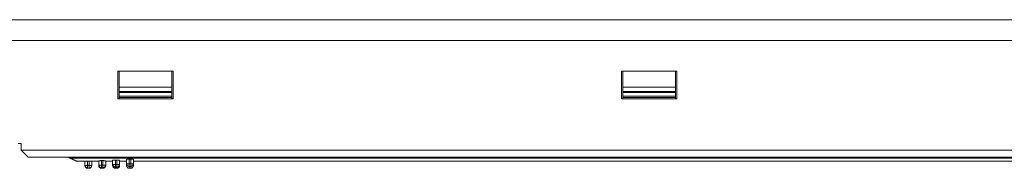
# Model space of a CAD drawing. Units: inches. Extents: x 0 to 31.8, y 0 to 19.7.
# Drawn here: x 20.1 to 22.9, y 16 to 16.4 of the extents above; entities that cross this region are included whole.
import ezdxf

# ---------------------------------------------------------------- set-up
doc = ezdxf.new("R2010")
doc.units = ezdxf.units.IN
doc.header["$MEASUREMENT"] = 0
doc.layers.add('Trimetric', color=7, linetype='Continuous', true_color=0xffffff)

msp = doc.modelspace()

# ---------------------------------------------------------------- linework, layer by layer
at = {"layer": 'Trimetric', "color": 252, "linetype": 'Continuous', "lineweight": 18}
for p, q in [((7.2952, 16.4374), (24.3976, 16.4374)), ((24.3976, 16.3784), (7.2952, 16.3784)), ((20.4124, 16.2918), (20.5698, 16.2918)), ((20.4124, 16.213), (20.4124, 16.2918)), ((20.4163, 16.2918), (20.4163, 16.2459)), ((20.5659, 16.2459), (20.5659, 16.2918)), ((20.5698, 16.2918), (20.5698, 16.213)), ((21.8415, 16.2918), (21.999, 16.2918)), ((21.8415, 16.213), (21.8415, 16.2918)), ((21.8454, 16.2918), (21.8454, 16.2459)), ((21.995, 16.2459), (21.995, 16.2918)), ((21.999, 16.2918), (21.999, 16.213)), ((20.5659, 16.2459), (20.4163, 16.2459)), ((21.995, 16.2459), (21.8454, 16.2459)), ((20.4124, 16.213), (20.5698, 16.213)), ((20.4163, 16.2307), (20.4163, 16.2339)), ((20.5659, 16.2339), (20.4163, 16.2339)), ((20.5659, 16.2307), (20.4163, 16.2307)), ((20.5659, 16.2209), (20.4163, 16.2209)), ((20.4163, 16.2209), (20.4163, 16.217)), ((20.5659, 16.217), (20.4163, 16.217)), ((20.4163, 16.217), (20.4163, 16.213)), ((20.5659, 16.2339), (20.5659, 16.2307)), ((20.5659, 16.217), (20.5659, 16.2209)), ((20.5659, 16.213), (20.5659, 16.217)), ((21.999, 16.213), (21.8415, 16.213)), ((21.995, 16.2339), (21.8454, 16.2339)), ((21.8454, 16.2307), (21.8454, 16.2339)), ((21.995, 16.2307), (21.8454, 16.2307)), ((21.995, 16.2209), (21.8454, 16.2209)), ((21.8454, 16.2209), (21.8454, 16.217)), ((21.995, 16.217), (21.8454, 16.217)), ((21.8454, 16.217), (21.8454, 16.213)), ((21.995, 16.2339), (21.995, 16.2307)), ((21.995, 16.217), (21.995, 16.2209)), ((21.995, 16.213), (21.995, 16.217)), ((20.1299, 16.087), (20.1377, 16.087)), ((20.1377, 16.087), (20.1377, 16.0674)), ((20.1377, 16.0674), (24.4173, 16.0674)), ((20.1574, 16.0477), (20.1377, 16.0674)), ((24.3976, 16.0477), (20.1574, 16.0477)), ((20.2763, 16.0453), (20.2713, 16.0477)), ((20.2763, 16.0453), (24.2747, 16.0453)), ((20.4055, 16.0398), (20.4094, 16.0398)), ((20.4055, 16.0272), (20.4055, 16.0398)), ((20.4094, 16.0398), (20.4094, 16.0272)), ((20.437, 16.0293), (20.437, 16.0413)), ((20.4448, 16.0423), (20.4488, 16.0423)), ((20.4566, 16.0413), (20.4566, 16.0293)), ((20.2962, 16.0361), (20.3188, 16.0361)), ((20.3188, 16.0246), (20.3188, 16.0364)), ((20.3267, 16.0368), (20.3307, 16.0368)), ((20.3267, 16.0368), (20.3267, 16.0246)), ((20.3267, 16.0246), (20.3307, 16.0246)), ((20.3307, 16.0167), (20.3267, 16.0167)), ((20.3267, 16.0164), (20.3307, 16.0164)), ((20.3307, 16.0246), (20.3307, 16.0368)), ((20.3385, 16.0246), (20.3385, 16.0364)), ((20.3385, 16.0361), (20.3582, 16.0361)), ((20.3582, 16.0256), (20.3582, 16.0374)), ((20.3661, 16.038), (20.37, 16.038)), ((20.3661, 16.0256), (20.3661, 16.038)), ((20.3661, 16.0256), (20.37, 16.0256)), ((20.3661, 16.0177), (20.37, 16.0177)), ((20.3661, 16.0164), (20.37, 16.0164)), ((20.37, 16.038), (20.37, 16.0256)), ((20.3779, 16.0374), (20.3779, 16.0256)), ((20.3779, 16.0361), (20.3976, 16.0361)), ((20.3976, 16.0272), (20.3976, 16.039)), ((20.4055, 16.0272), (20.4094, 16.0272)), ((20.4055, 16.0193), (20.4094, 16.0193)), ((20.4055, 16.0164), (20.4094, 16.0164)), ((20.4173, 16.039), (20.4173, 16.0272)), ((20.4173, 16.0361), (20.437, 16.0361)), ((20.4445, 16.0293), (20.4489, 16.0293)), ((20.4448, 16.0215), (20.4488, 16.0215)), ((20.4448, 16.0164), (20.4488, 16.0164)), ((20.4566, 16.0361), (24.0944, 16.0361))]:
    msp.add_line(p, q, dxfattribs=at)
at = {"layer": 'Trimetric', "color": 3, "linetype": 'Continuous', "lineweight": 18}
for p, q in [((20.3993, 16.0477), (20.3667, 16.0477)), ((20.3783, 16.0477), (20.3993, 16.0477)), ((20.4877, 16.0477), (20.519, 16.0477)), ((21.1779, 16.0477), (21.0024, 16.0477)), ((21.042, 16.0477), (21.0085, 16.0477)), ((21.0476, 16.0477), (21.1779, 16.0477)), ((21.9176, 16.0477), (21.7421, 16.0477)), ((21.7818, 16.0477), (21.7482, 16.0477)), ((21.7874, 16.0477), (21.9176, 16.0477)), ((22.0753, 16.0477), (22.0427, 16.0477)), ((22.0544, 16.0477), (22.0753, 16.0477)), ((22.6079, 16.0477), (22.4324, 16.0477)), ((22.472, 16.0477), (22.4385, 16.0477)), ((22.4776, 16.0477), (22.6079, 16.0477)), ((22.8142, 16.0477), (22.6387, 16.0477)), ((22.6784, 16.0477), (22.6448, 16.0477)), ((22.684, 16.0477), (22.8142, 16.0477))]:
    msp.add_line(p, q, dxfattribs=at)
at = {"layer": 'Trimetric', "color": 252, "linetype": 'Continuous', "lineweight": 18}
for centre, start, end in [((20.3267, 16.0243), 180, 270), ((20.3307, 16.0243), 270, 0), ((20.3661, 16.0243), 180, 270), ((20.37, 16.0243), 270, 0), ((20.4055, 16.0243), 180, 270), ((20.4094, 16.0243), 270, 0), ((20.4448, 16.0243), 180, 270), ((20.4488, 16.0243), 270, 0)]:
    msp.add_arc(centre, 0.00787, start, end, dxfattribs=at)
for points in [[(20.4163, 16.2459), (20.4163, 16.2339)], [(20.5659, 16.2339), (20.5659, 16.2459)], [(21.8454, 16.2459), (21.8454, 16.2339)], [(21.995, 16.2339), (21.995, 16.2459)], [(20.4163, 16.2307), (20.4163, 16.2209)], [(20.5659, 16.2209), (20.5659, 16.2307)], [(21.8454, 16.2307), (21.8454, 16.2209)], [(21.995, 16.2209), (21.995, 16.2307)], [(20.2962, 16.0361), (20.2763, 16.0453)], [(20.4445, 16.0293), (20.4448, 16.0423)], [(20.3188, 16.0246), (20.3267, 16.0246)], [(20.3188, 16.0246), (20.3188, 16.0243)], [(20.3267, 16.0246), (20.3267, 16.0167)], [(20.3267, 16.0164), (20.3267, 16.0167)], [(20.3307, 16.0167), (20.3307, 16.0246)], [(20.3307, 16.0246), (20.3334, 16.0246)], [(20.3307, 16.0164), (20.3307, 16.0167)], [(20.3334, 16.0246), (20.3385, 16.0246)], [(20.3385, 16.0243), (20.3385, 16.0246)], [(20.3582, 16.0256), (20.3661, 16.0256)], [(20.3582, 16.0256), (20.3582, 16.0243)], [(20.3661, 16.0256), (20.3661, 16.0177)], [(20.3661, 16.0177), (20.3661, 16.0164)], [(20.37, 16.0256), (20.3779, 16.0256)], [(20.37, 16.0177), (20.37, 16.0256)], [(20.37, 16.0177), (20.37, 16.0164)], [(20.3779, 16.0243), (20.3779, 16.0256)], [(20.3976, 16.0272), (20.4055, 16.0272)], [(20.3976, 16.0272), (20.3976, 16.0243)], [(20.4055, 16.0272), (20.4055, 16.0193)], [(20.4055, 16.0193), (20.4055, 16.0164)], [(20.4094, 16.0193), (20.4094, 16.0272)], [(20.4094, 16.0272), (20.4173, 16.0272)], [(20.4094, 16.0193), (20.4094, 16.0164)], [(20.4173, 16.0243), (20.4173, 16.0272)], [(20.437, 16.0293), (20.4445, 16.0293)], [(20.437, 16.0293), (20.437, 16.0243)], [(20.4448, 16.0293), (20.4448, 16.0215)], [(20.4448, 16.0215), (20.4448, 16.0164)], [(20.4488, 16.0215), (20.4488, 16.0164)], [(20.4489, 16.0293), (20.4507, 16.0293)], [(20.4507, 16.0293), (20.4566, 16.0293)], [(20.4566, 16.0243), (20.4566, 16.0293)]]:
    msp.add_open_spline(points, degree=1, dxfattribs=at)
at = {"layer": 'Trimetric', "color": 3, "linetype": 'Continuous', "lineweight": 18}
for points in [[(20.3358, 16.0477), (20.3015, 16.0477)], [(20.3015, 16.0477), (20.3493, 16.0477)], [(20.3667, 16.0477), (20.3358, 16.0477)], [(20.3493, 16.0477), (20.3783, 16.0477)], [(20.5114, 16.0477), (20.4877, 16.0477)], [(20.5614, 16.0477), (20.5056, 16.0477)], [(20.5066, 16.0477), (20.5663, 16.0477)], [(20.5623, 16.0477), (20.5114, 16.0477)], [(20.5325, 16.0477), (20.5163, 16.0477)], [(20.5163, 16.0477), (20.5316, 16.0477)], [(20.519, 16.0477), (20.5342, 16.0477)], [(20.5316, 16.0477), (20.5694, 16.0477)], [(20.5703, 16.0477), (20.5325, 16.0477)], [(20.5342, 16.0477), (20.563, 16.0477)], [(20.5981, 16.0477), (20.5614, 16.0477)], [(20.6135, 16.0477), (20.5623, 16.0477)], [(20.563, 16.0477), (20.5894, 16.0477)], [(20.5663, 16.0477), (20.6137, 16.0477)], [(20.5694, 16.0477), (20.6066, 16.0477)], [(20.6062, 16.0477), (20.5703, 16.0477)], [(20.5894, 16.0477), (20.608, 16.0477)], [(20.6248, 16.0477), (20.5981, 16.0477)], [(20.6212, 16.0477), (20.6062, 16.0477)], [(20.6066, 16.0477), (20.6212, 16.0477)], [(20.608, 16.0477), (20.6201, 16.0477)], [(20.6464, 16.0477), (20.6135, 16.0477)], [(20.6137, 16.0477), (20.6463, 16.0477)], [(20.6201, 16.0477), (20.625, 16.0477)], [(20.625, 16.0477), (20.6248, 16.0477)], [(20.6463, 16.0477), (20.6574, 16.0477)], [(20.6574, 16.0477), (20.6464, 16.0477)], [(21.0024, 16.0477), (21.0062, 16.0477)], [(21.0062, 16.0477), (21.0276, 16.0477)], [(21.0085, 16.0477), (21.0344, 16.0477)], [(21.0276, 16.0477), (21.0703, 16.0477)], [(21.0344, 16.0477), (21.0947, 16.0477)], [(21.0563, 16.0477), (21.042, 16.0477)], [(21.0614, 16.0477), (21.0476, 16.0477)], [(21.094, 16.0477), (21.0563, 16.0477)], [(21.0991, 16.0477), (21.0614, 16.0477)], [(21.1301, 16.0477), (21.094, 16.0477)], [(21.0947, 16.0477), (21.1552, 16.0477)], [(21.1493, 16.0477), (21.0991, 16.0477)], [(21.1287, 16.0477), (21.1439, 16.0477)], [(21.1439, 16.0477), (21.1301, 16.0477)], [(21.171, 16.0477), (21.1493, 16.0477)], [(21.1552, 16.0477), (21.1775, 16.0477)], [(21.1775, 16.0477), (21.171, 16.0477)], [(21.2128, 16.0477), (21.2225, 16.0477)], [(21.2225, 16.0477), (21.2513, 16.0477)], [(21.2994, 16.0477), (21.2391, 16.0477)], [(21.2513, 16.0477), (21.2994, 16.0477)], [(21.2616, 16.0477), (21.2994, 16.0477)], [(21.299, 16.0477), (21.2632, 16.0477)], [(21.3372, 16.0477), (21.299, 16.0477)], [(21.3477, 16.0477), (21.2994, 16.0477)], [(21.2994, 16.0477), (21.3372, 16.0477)], [(21.2994, 16.0477), (21.3369, 16.0477)], [(21.3369, 16.0477), (21.3635, 16.0477)], [(21.3764, 16.0477), (21.3477, 16.0477)], [(21.3635, 16.0477), (21.38, 16.0477)], [(21.386, 16.0477), (21.3764, 16.0477)], [(21.38, 16.0477), (21.386, 16.0477)], [(21.7421, 16.0477), (21.7459, 16.0477)], [(21.7459, 16.0477), (21.7674, 16.0477)], [(21.7482, 16.0477), (21.7742, 16.0477)], [(21.7674, 16.0477), (21.81, 16.0477)], [(21.7742, 16.0477), (21.8345, 16.0477)], [(21.7961, 16.0477), (21.7818, 16.0477)], [(21.8011, 16.0477), (21.7874, 16.0477)], [(21.8337, 16.0477), (21.7961, 16.0477)], [(21.8388, 16.0477), (21.8011, 16.0477)], [(21.8698, 16.0477), (21.8337, 16.0477)], [(21.8345, 16.0477), (21.8949, 16.0477)], [(21.8891, 16.0477), (21.8388, 16.0477)], [(21.8685, 16.0477), (21.8837, 16.0477)], [(21.8837, 16.0477), (21.8698, 16.0477)], [(21.9107, 16.0477), (21.8891, 16.0477)], [(21.8949, 16.0477), (21.9172, 16.0477)], [(21.9172, 16.0477), (21.9107, 16.0477)], [(22.0119, 16.0477), (21.9775, 16.0477)], [(21.9775, 16.0477), (22.0254, 16.0477)], [(22.0427, 16.0477), (22.0119, 16.0477)], [(22.0254, 16.0477), (22.0544, 16.0477)], [(22.4324, 16.0477), (22.4362, 16.0477)], [(22.4362, 16.0477), (22.4576, 16.0477)], [(22.4385, 16.0477), (22.4644, 16.0477)], [(22.4576, 16.0477), (22.5003, 16.0477)], [(22.4644, 16.0477), (22.5248, 16.0477)], [(22.4863, 16.0477), (22.472, 16.0477)], [(22.4914, 16.0477), (22.4776, 16.0477)], [(22.524, 16.0477), (22.4863, 16.0477)], [(22.5291, 16.0477), (22.4914, 16.0477)], [(22.5601, 16.0477), (22.524, 16.0477)], [(22.5248, 16.0477), (22.5852, 16.0477)], [(22.5794, 16.0477), (22.5291, 16.0477)], [(22.5588, 16.0477), (22.574, 16.0477)], [(22.574, 16.0477), (22.5601, 16.0477)], [(22.601, 16.0477), (22.5794, 16.0477)], [(22.5852, 16.0477), (22.6075, 16.0477)], [(22.6075, 16.0477), (22.601, 16.0477)], [(22.6387, 16.0477), (22.6425, 16.0477)], [(22.6425, 16.0477), (22.664, 16.0477)], [(22.6448, 16.0477), (22.6707, 16.0477)], [(22.664, 16.0477), (22.7066, 16.0477)], [(22.6707, 16.0477), (22.7311, 16.0477)], [(22.6926, 16.0477), (22.6784, 16.0477)], [(22.6977, 16.0477), (22.684, 16.0477)], [(22.7303, 16.0477), (22.6926, 16.0477)], [(22.7354, 16.0477), (22.6977, 16.0477)], [(22.7664, 16.0477), (22.7303, 16.0477)], [(22.7311, 16.0477), (22.7915, 16.0477)], [(22.7857, 16.0477), (22.7354, 16.0477)], [(22.7651, 16.0477), (22.7803, 16.0477)], [(22.7803, 16.0477), (22.7664, 16.0477)], [(22.8073, 16.0477), (22.7857, 16.0477)], [(22.7915, 16.0477), (22.8138, 16.0477)], [(22.8138, 16.0477), (22.8073, 16.0477)]]:
    msp.add_open_spline(points, degree=1, dxfattribs=at)
at = {"layer": 'Trimetric', "color": 252, "linetype": 'Continuous', "lineweight": 18}
for points, knots in [([(20.3976, 16.039), (20.3976, 16.0391), (20.3977, 16.0392), (20.3978, 16.0392), (20.3979, 16.0393), (20.398, 16.0393), (20.3982, 16.0393), (20.3985, 16.0394), (20.3989, 16.0395), (20.3994, 16.0395), (20.3999, 16.0396), (20.4005, 16.0396), (20.4011, 16.0397), (20.4014, 16.0397), (20.4017, 16.0397), (20.4021, 16.0398), (20.4024, 16.0398), (20.4032, 16.0398), (20.4039, 16.0398), (20.4047, 16.0398), (20.4055, 16.0398)], [0, 0, 0.010647, 0.02752, 0.039089, 0.052735, 0.068502, 0.086563, 0.128429, 0.178404, 0.236586, 0.301927, 0.373273, 0.450831, 0.49203, 0.53423, 0.577435, 0.62143, 0.712251, 0.806487, 0.902741, 1, 1]), ([(20.4094, 16.0398), (20.4102, 16.0398), (20.4109, 16.0398), (20.4113, 16.0398), (20.4117, 16.0398), (20.4121, 16.0398), (20.4124, 16.0398), (20.4131, 16.0397), (20.4138, 16.0397), (20.4144, 16.0396), (20.415, 16.0396), (20.4155, 16.0395), (20.4159, 16.0395), (20.4162, 16.0394), (20.4163, 16.0394), (20.4165, 16.0394), (20.4167, 16.0393), (20.4168, 16.0393), (20.4169, 16.0393), (20.417, 16.0392), (20.4171, 16.0392), (20.4172, 16.0391), (20.4173, 16.039)], [0, 0, 0.096862, 0.192312, 0.239329, 0.28595, 0.332171, 0.377594, 0.464802, 0.547588, 0.625576, 0.69774, 0.762683, 0.820642, 0.846836, 0.871024, 0.893253, 0.913096, 0.931014, 0.946724, 0.960563, 0.972217, 0.989261, 1, 1]), ([(20.437, 16.0413), (20.437, 16.0414), (20.4371, 16.0415), (20.4372, 16.0415), (20.4373, 16.0416), (20.4374, 16.0416), (20.4376, 16.0416), (20.4379, 16.0417), (20.4383, 16.0418), (20.4387, 16.0419), (20.4393, 16.042), (20.4398, 16.0421), (20.4404, 16.0421), (20.4408, 16.0422), (20.4411, 16.0422), (20.4414, 16.0422), (20.4418, 16.0422), (20.4425, 16.0423), (20.4433, 16.0423), (20.4441, 16.0423), (20.4448, 16.0423)], [0, 0, 0.013142, 0.031709, 0.043637, 0.057792, 0.073889, 0.092186, 0.13436, 0.184193, 0.242002, 0.306865, 0.377979, 0.455009, 0.495692, 0.537747, 0.580592, 0.624228, 0.714461, 0.807855, 0.903432, 1, 1]), ([(20.4488, 16.0423), (20.4495, 16.0423), (20.4503, 16.0423), (20.4507, 16.0423), (20.4511, 16.0423), (20.4514, 16.0423), (20.4518, 16.0422), (20.4525, 16.0422), (20.4532, 16.0421), (20.4535, 16.0421), (20.4538, 16.0421), (20.4541, 16.042), (20.4543, 16.042), (20.4549, 16.0419), (20.4553, 16.0418), (20.4555, 16.0418), (20.4557, 16.0417), (20.4559, 16.0417), (20.456, 16.0417), (20.4562, 16.0416), (20.4563, 16.0416), (20.4564, 16.0415), (20.4565, 16.0415), (20.4566, 16.0414), (20.4566, 16.0413)], [0, 0, 0.096179, 0.190763, 0.237561, 0.283971, 0.329794, 0.374821, 0.461516, 0.543663, 0.582965, 0.621085, 0.657648, 0.692636, 0.757081, 0.814898, 0.841119, 0.865375, 0.887481, 0.907508, 0.925616, 0.941716, 0.955873, 0.968152, 0.986856, 1, 1]), ([(20.4488, 16.0423), (20.4488, 16.0415), (20.4488, 16.0407), (20.4488, 16.0399), (20.4488, 16.0391), (20.4488, 16.0383), (20.4489, 16.0375), (20.4489, 16.0367), (20.4489, 16.0358), (20.4489, 16.0354), (20.4489, 16.0346), (20.4489, 16.0342), (20.449, 16.0338), (20.449, 16.0334), (20.4489, 16.033), (20.4489, 16.0326), (20.4489, 16.0321), (20.4489, 16.0317), (20.4489, 16.031), (20.4489, 16.0306), (20.4489, 16.0302), (20.4489, 16.0297), (20.4489, 16.0295), (20.4489, 16.0293)], [0, 0, 0.061205, 0.122411, 0.184498, 0.24659, 0.309562, 0.372418, 0.436281, 0.500022, 0.533899, 0.596376, 0.625097, 0.656326, 0.687554, 0.718783, 0.750015, 0.784509, 0.819131, 0.875079, 0.906313, 0.937543, 0.9699, 0.98495, 1, 1]), ([(20.3188, 16.0364), (20.3189, 16.0365), (20.319, 16.0365), (20.3191, 16.0365), (20.3192, 16.0365), (20.3193, 16.0365), (20.3194, 16.0365), (20.3198, 16.0366), (20.3202, 16.0366), (20.3206, 16.0366), (20.3212, 16.0367), (20.3217, 16.0367), (20.3223, 16.0367), (20.3227, 16.0367), (20.323, 16.0367), (20.3234, 16.0367), (20.3241, 16.0367), (20.3248, 16.0367), (20.3252, 16.0367), (20.3259, 16.0368), (20.3267, 16.0368)], [0, 0, 0.005777, 0.020628, 0.031306, 0.044604, 0.059973, 0.077801, 0.119595, 0.169804, 0.228245, 0.294088, 0.366306, 0.444905, 0.486359, 0.529055, 0.572776, 0.662684, 0.756295, 0.804544, 0.901654, 1, 1]), ([(20.3188, 16.0246), (20.3212, 16.0191), (20.3267, 16.0167)], [0, 0, 0.499901, 1, 1]), ([(20.3307, 16.0368), (20.3314, 16.0368), (20.3322, 16.0367), (20.3326, 16.0367), (20.3329, 16.0367), (20.3337, 16.0367), (20.3344, 16.0367), (20.335, 16.0367), (20.3357, 16.0367), (20.3362, 16.0367), (20.3367, 16.0366), (20.3372, 16.0366), (20.3374, 16.0366), (20.3376, 16.0366), (20.3379, 16.0365), (20.3382, 16.0365), (20.3383, 16.0365), (20.3384, 16.0365), (20.3385, 16.0365), (20.3385, 16.0364)], [0, 0, 0.097937, 0.194432, 0.241858, 0.289076, 0.381873, 0.470138, 0.553673, 0.63248, 0.70532, 0.770753, 0.829196, 0.855639, 0.879819, 0.92182, 0.954995, 0.968116, 0.9792, 0.994053, 1, 1]), ([(20.3307, 16.0167), (20.3362, 16.0191), (20.3385, 16.0246)], [0, 0, 0.500099, 1, 1]), ([(20.3582, 16.0374), (20.3583, 16.0375), (20.3584, 16.0375), (20.3585, 16.0375), (20.3586, 16.0376), (20.3587, 16.0376), (20.3588, 16.0376), (20.3591, 16.0377), (20.3595, 16.0377), (20.36, 16.0378), (20.3605, 16.0378), (20.3611, 16.0379), (20.3617, 16.0379), (20.362, 16.0379), (20.3624, 16.0379), (20.3631, 16.0379), (20.3638, 16.038), (20.3642, 16.038), (20.3645, 16.038), (20.3653, 16.038), (20.3661, 16.038)], [0, 0, 0.00808, 0.023776, 0.034735, 0.048062, 0.063785, 0.081684, 0.123584, 0.173556, 0.231862, 0.297483, 0.369207, 0.447442, 0.488908, 0.531389, 0.619202, 0.710473, 0.757436, 0.805419, 0.902201, 1, 1]), ([(20.3661, 16.0177), (20.3605, 16.02), (20.3582, 16.0256)], [0, 0, 0.500359, 1, 1]), ([(20.37, 16.038), (20.3708, 16.038), (20.3716, 16.038), (20.3719, 16.038), (20.3727, 16.038), (20.373, 16.0379), (20.3737, 16.0379), (20.3744, 16.0379), (20.375, 16.0379), (20.3756, 16.0378), (20.3761, 16.0378), (20.3766, 16.0377), (20.3768, 16.0377), (20.377, 16.0377), (20.3771, 16.0377), (20.3773, 16.0376), (20.3774, 16.0376), (20.3776, 16.0376), (20.3777, 16.0375), (20.3778, 16.0375), (20.3779, 16.0375), (20.3779, 16.0374)], [0, 0, 0.097398, 0.193369, 0.240742, 0.334266, 0.380014, 0.467836, 0.551167, 0.629625, 0.701969, 0.767392, 0.825499, 0.851902, 0.876089, 0.898243, 0.917997, 0.935696, 0.95142, 0.964748, 0.9761, 0.991798, 1, 1]), ([(20.37, 16.0177), (20.3756, 16.02), (20.3779, 16.0256)], [0, 0, 0.500359, 1, 1]), ([(20.4055, 16.0193), (20.3999, 16.0216), (20.3976, 16.0272)], [0, 0, 0.500757, 1, 1]), ([(20.4094, 16.0193), (20.415, 16.0216), (20.4173, 16.0272)], [0, 0, 0.500757, 1, 1]), ([(20.4448, 16.0215), (20.4393, 16.0238), (20.437, 16.0293)], [0, 0, 0.501405, 1, 1]), ([(20.4488, 16.0215), (20.4488, 16.0216), (20.4488, 16.0216), (20.4488, 16.0217), (20.4488, 16.0218), (20.4488, 16.0218), (20.4488, 16.0219), (20.4488, 16.022), (20.4488, 16.0221), (20.4488, 16.0222), (20.4488, 16.0223), (20.4488, 16.0224), (20.4488, 16.0226), (20.4488, 16.0227), (20.4488, 16.0229), (20.4488, 16.0231), (20.4488, 16.0232), (20.4488, 16.0238), (20.4488, 16.0248), (20.4488, 16.0258), (20.4488, 16.0261), (20.4488, 16.0264), (20.4488, 16.0268), (20.4488, 16.0271), (20.4488, 16.0274), (20.4488, 16.0277), (20.4488, 16.028), (20.4488, 16.0285), (20.4488, 16.0287), (20.4489, 16.029), (20.4489, 16.0293)], [0, 0, 0.005206, 0.011662, 0.019367, 0.02853, 0.038735, 0.050188, 0.056436, 0.069764, 0.084133, 0.09996, 0.116828, 0.134738, 0.153897, 0.174097, 0.195339, 0.217621, 0.288635, 0.423372, 0.54145, 0.586433, 0.628501, 0.671405, 0.711186, 0.751183, 0.787845, 0.824726, 0.890806, 0.920216, 0.949432, 1, 1]), ([(20.4488, 16.0215), (20.4543, 16.0238), (20.4566, 16.0293)], [0, 0, 0.501432, 1, 1])]:
    msp.add_open_spline(points, degree=1, knots=knots, dxfattribs=at)
at = {"layer": 'Trimetric', "color": 3, "linetype": 'Continuous', "lineweight": 18}
for points, knots in [([(20.5056, 16.0477), (20.4929, 16.0477), (20.4828, 16.0477)], [0, 0, 0.555595, 1, 1]), ([(20.4828, 16.0477), (20.4854, 16.0477), (20.5066, 16.0477)], [0, 0, 0.110952, 1, 1]), ([(21.0703, 16.0477), (21.096, 16.0477), (21.1287, 16.0477)], [0, 0, 0.440173, 1, 1]), ([(21.2391, 16.0477), (21.2245, 16.0477), (21.2128, 16.0477)], [0, 0, 0.555858, 1, 1]), ([(21.2632, 16.0477), (21.2482, 16.0477), (21.2463, 16.0477)], [0, 0, 0.889168, 1, 1]), ([(21.2463, 16.0477), (21.248, 16.0477), (21.2616, 16.0477)], [0, 0, 0.111111, 1, 1]), ([(21.3372, 16.0477), (21.3457, 16.0477), (21.3524, 16.0477)], [0, 0, 0.55655, 1, 1]), ([(21.3524, 16.0477), (21.3507, 16.0477), (21.3372, 16.0477)], [0, 0, 0.110649, 1, 1]), ([(21.81, 16.0477), (21.8358, 16.0477), (21.8685, 16.0477)], [0, 0, 0.44016, 1, 1]), ([(22.5003, 16.0477), (22.526, 16.0477), (22.5588, 16.0477)], [0, 0, 0.440173, 1, 1]), ([(22.7066, 16.0477), (22.7323, 16.0477), (22.7651, 16.0477)], [0, 0, 0.440188, 1, 1])]:
    msp.add_open_spline(points, degree=1, knots=knots, dxfattribs=at)

doc.saveas('drawing.dxf')
